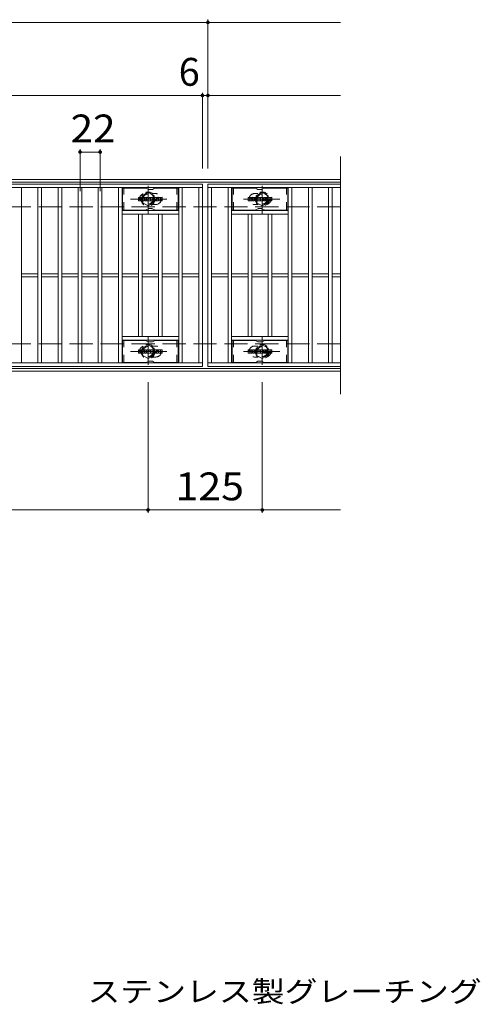
# Model space of a CAD drawing. Units: millimetres. Extents: x -1636 to 1837, y -1378 to 1313.
# Drawn here: x -691 to -186, y 11 to 1089 of the extents above; entities that cross this region are included whole.
import ezdxf

# ---------------------------------------------------------------- set-up
doc = ezdxf.new("R2010")
doc.units = ezdxf.units.MM
doc.header["$LTSCALE"] = 10
for name, pattern in [('JWW_CENTER1', [6.773333, 4.233333, -0.846667, 0.846667, -0.846667]), ('JWW_DASHED1', [1.693333, 0.846667, -0.846667]), ('JWW_DASHED3', [3.386667, 2.54, -0.846667])]:
    doc.linetypes.add(name, pattern=pattern)
for name, color, linetype in [('C-1', 7, 'Continuous'), ('C-2', 7, 'Continuous'), ('C-3', 7, 'Continuous'), ('C-4', 7, 'Continuous'), ('C-8', 7, 'Continuous'), ('C-F', 7, 'Continuous'), ('D-5', 7, 'Continuous')]:
    doc.layers.add(name, color=color, linetype=linetype)
doc.styles.add('ＭＳ ゴシック', font='txt', dxfattribs={"height": 1})

msp = doc.modelspace()

# ---------------------------------------------------------------- linework, layer by layer
at = {"layer": 'C-1', "color": 2, "linetype": 'Continuous', "lineweight": 9}
for p, q in [((-339.6, 914), (-1635.6, 914)), ((-339.6, 911), (-1635.6, 911)), ((-339.6, 707), (-1635.6, 707)), ((-339.6, 704), (-1635.6, 704))]:
    msp.add_line(p, q, dxfattribs=at)
at = {"layer": 'C-1', "color": 2, "linetype": 'JWW_DASHED3', "lineweight": 9}
for p, q in [((-339.6, 884), (-1635.6, 884)), ((-339.6, 734), (-1635.6, 734))]:
    msp.add_line(p, q, dxfattribs=at)
at = {"layer": 'C-2', "color": 3, "linetype": 'Continuous', "lineweight": 9}
for p, q in [((-339.6, 939), (-339.6, 679)), ((-1484.6, 909), (-490.6, 909)), ((-490.6, 909), (-490.6, 709)), ((-339.6, 909), (-484.6, 909)), ((-484.6, 909), (-339.6, 909)), ((-484.6, 909), (-484.6, 709)), ((-484.6, 909), (-484.6, 709)), ((-1484.6, 905), (-490.6, 905)), ((-688.6, 713), (-688.6, 905)), ((-670.6, 713), (-670.6, 905)), ((-666.6, 713), (-666.6, 905)), ((-648.6, 713), (-648.6, 905)), ((-644.6, 713), (-644.6, 905)), ((-626.6, 713), (-626.6, 905)), ((-622.6, 713), (-622.6, 905)), ((-604.6, 713), (-604.6, 905)), ((-600.6, 713), (-600.6, 905)), ((-582.6, 713), (-582.6, 905)), ((-578.6, 713), (-578.6, 905)), ((-516.6, 713), (-516.6, 905)), ((-512.6, 713), (-512.6, 905)), ((-494.6, 713), (-494.6, 905)), ((-484.6, 905), (-339.6, 905)), ((-480.6, 713), (-480.6, 905)), ((-462.6, 713), (-462.6, 905)), ((-458.6, 713), (-458.6, 905)), ((-396.6, 713), (-396.6, 905)), ((-392.6, 713), (-392.6, 905)), ((-374.6, 713), (-374.6, 905)), ((-370.6, 713), (-370.6, 905)), ((-352.6, 713), (-352.6, 905)), ((-348.6, 713), (-348.6, 905)), ((-516.6, 880), (-578.6, 880)), ((-516.6, 876), (-578.6, 876)), ((-560.6, 742), (-560.6, 876)), ((-556.6, 742), (-556.6, 876)), ((-538.6, 742), (-538.6, 876)), ((-534.6, 742), (-534.6, 876)), ((-458.6, 880), (-396.6, 880)), ((-458.6, 876), (-396.6, 876)), ((-440.6, 742), (-440.6, 876)), ((-436.6, 742), (-436.6, 876)), ((-418.6, 742), (-418.6, 876)), ((-414.6, 742), (-414.6, 876)), ((-688.6, 810.5), (-670.6, 810.5)), ((-666.6, 810.5), (-648.6, 810.5)), ((-644.6, 810.5), (-626.6, 810.5)), ((-622.6, 810.5), (-604.6, 810.5)), ((-600.6, 810.5), (-582.6, 810.5)), ((-578.6, 810.5), (-560.6, 810.5)), ((-556.6, 810.5), (-538.6, 810.5)), ((-534.6, 810.5), (-516.6, 810.5)), ((-512.6, 810.5), (-494.6, 810.5)), ((-480.6, 810.5), (-462.6, 810.5)), ((-458.6, 810.5), (-440.6, 810.5)), ((-436.6, 810.5), (-418.6, 810.5)), ((-414.6, 810.5), (-396.6, 810.5)), ((-392.6, 810.5), (-374.6, 810.5)), ((-370.6, 810.5), (-352.6, 810.5)), ((-348.6, 810.5), (-339.6, 810.5)), ((-688.6, 807.5), (-670.6, 807.5)), ((-666.6, 807.5), (-648.6, 807.5)), ((-644.6, 807.5), (-626.6, 807.5)), ((-622.6, 807.5), (-604.6, 807.5)), ((-600.6, 807.5), (-582.6, 807.5)), ((-578.6, 807.5), (-560.6, 807.5)), ((-556.6, 807.5), (-538.6, 807.5)), ((-534.6, 807.5), (-516.6, 807.5)), ((-512.6, 807.5), (-494.6, 807.5)), ((-480.6, 807.5), (-462.6, 807.5)), ((-458.6, 807.5), (-440.6, 807.5)), ((-436.6, 807.5), (-418.6, 807.5)), ((-414.6, 807.5), (-396.6, 807.5)), ((-392.6, 807.5), (-374.6, 807.5)), ((-370.6, 807.5), (-352.6, 807.5)), ((-348.6, 807.5), (-339.6, 807.5)), ((-516.6, 742), (-578.6, 742)), ((-516.6, 738), (-578.6, 738)), ((-458.6, 742), (-396.6, 742)), ((-458.6, 738), (-396.6, 738)), ((-490.6, 713), (-1484.6, 713)), ((-339.6, 713), (-484.6, 713)), ((-490.6, 709), (-1484.6, 709)), ((-339.6, 709), (-484.6, 709))]:
    msp.add_line(p, q, dxfattribs=at)
at = {"layer": 'C-2', "color": 3, "linetype": 'JWW_DASHED1', "lineweight": 9}
for p, q in [((-541.6, 898.5), (-545.2, 898.5)), ((-433.6, 898.5), (-430, 898.5)), ((-541.6, 886.5), (-545.2, 886.5)), ((-433.6, 886.5), (-430, 886.5)), ((-541.6, 731.5), (-545.2, 731.5)), ((-433.6, 731.5), (-430, 731.5)), ((-541.6, 719.5), (-545.2, 719.5)), ((-433.6, 719.5), (-430, 719.5))]:
    msp.add_line(p, q, dxfattribs=at)
for centre, start, end in [((-553.6, 892.5), 106.3331, 253.6669), ((-541.6, 892.5), 270, 90), ((-433.6, 892.5), 90, 270), ((-421.6, 892.5), 286.3331, 73.6669), ((-553.6, 725.5), 106.3331, 253.6669), ((-541.6, 725.5), 270, 90), ((-433.6, 725.5), 90, 270), ((-421.6, 725.5), 286.3331, 73.6669)]:
    msp.add_arc(centre, 6, start, end, dxfattribs=at)
at = {"layer": 'C-3', "color": 6, "linetype": 'Continuous', "lineweight": 9}
for p, q in [((-552.5, 904.5), (-578.1, 904.5)), ((-578.1, 880.5), (-578.1, 904.5)), ((-552, 904.3), (-549.8, 903.1)), ((-545.9, 903), (-549.3, 903)), ((-543.2, 904.3), (-545.4, 903.1)), ((-542.7, 904.5), (-517.1, 904.5)), ((-517.1, 880.5), (-517.1, 904.5)), ((-432.5, 904.5), (-458.1, 904.5)), ((-458.1, 880.5), (-458.1, 904.5)), ((-432, 904.3), (-429.8, 903.1)), ((-425.9, 903), (-429.3, 903)), ((-423.2, 904.3), (-425.4, 903.1)), ((-422.7, 904.5), (-397.1, 904.5)), ((-397.1, 880.5), (-397.1, 904.5)), ((-552.5, 880.5), (-578.1, 880.5)), ((-552, 880.6), (-549.8, 881.8)), ((-545.9, 882), (-549.3, 882)), ((-543.2, 880.6), (-545.4, 881.8)), ((-542.7, 880.5), (-517.1, 880.5)), ((-432.5, 880.5), (-458.1, 880.5)), ((-432, 880.6), (-429.8, 881.8)), ((-425.9, 882), (-429.3, 882)), ((-423.2, 880.6), (-425.4, 881.8)), ((-422.7, 880.5), (-397.1, 880.5)), ((-552.5, 737.5), (-578.1, 737.5)), ((-578.1, 713.5), (-578.1, 737.5)), ((-552, 737.3), (-549.8, 736.1)), ((-545.9, 736), (-549.3, 736)), ((-543.2, 737.3), (-545.4, 736.1)), ((-542.7, 737.5), (-517.1, 737.5)), ((-517.1, 713.5), (-517.1, 737.5)), ((-432.5, 737.5), (-458.1, 737.5)), ((-458.1, 713.5), (-458.1, 737.5)), ((-432, 737.3), (-429.8, 736.1)), ((-425.9, 736), (-429.3, 736)), ((-423.2, 737.3), (-425.4, 736.1)), ((-422.7, 737.5), (-397.1, 737.5)), ((-397.1, 713.5), (-397.1, 737.5)), ((-552.5, 713.5), (-578.1, 713.5)), ((-552, 713.6), (-549.8, 714.8)), ((-545.9, 715), (-549.3, 715)), ((-543.2, 713.6), (-545.4, 714.8)), ((-542.7, 713.5), (-517.1, 713.5)), ((-432.5, 713.5), (-458.1, 713.5)), ((-432, 713.6), (-429.8, 714.8)), ((-425.9, 715), (-429.3, 715)), ((-423.2, 713.6), (-425.4, 714.8)), ((-422.7, 713.5), (-397.1, 713.5))]:
    msp.add_line(p, q, dxfattribs=at)
at = {"layer": 'C-3', "color": 6, "linetype": 'JWW_DASHED1', "lineweight": 9}
for p, q in [((-576.6, 880.5), (-576.6, 904.5)), ((-518.6, 880.5), (-518.6, 904.5)), ((-456.6, 880.5), (-456.6, 904.5)), ((-398.6, 880.5), (-398.6, 904.5)), ((-576.6, 713.5), (-576.6, 737.5)), ((-518.6, 713.5), (-518.6, 737.5)), ((-456.6, 713.5), (-456.6, 737.5)), ((-398.6, 713.5), (-398.6, 737.5))]:
    msp.add_line(p, q, dxfattribs=at)
at = {"layer": 'C-3', "color": 6, "linetype": 'Continuous', "lineweight": 9}
for centre, start, end in [((-552.5, 903.5), 60, 90), ((-549.3, 904), 240, 270), ((-545.9, 904), 270, 300), ((-542.7, 903.5), 90, 120), ((-432.5, 903.5), 60, 90), ((-429.3, 904), 240, 270), ((-425.9, 904), 270, 300), ((-422.7, 903.5), 90, 120), ((-552.5, 881.5), 270, 300), ((-549.3, 881), 90, 120), ((-545.9, 881), 60, 90), ((-542.7, 881.5), 240, 270), ((-432.5, 881.5), 270, 300), ((-429.3, 881), 90, 120), ((-425.9, 881), 60, 90), ((-422.7, 881.5), 240, 270), ((-552.5, 736.5), 60, 90), ((-549.3, 737), 240, 270), ((-545.9, 737), 270, 300), ((-542.7, 736.5), 90, 120), ((-432.5, 736.5), 60, 90), ((-429.3, 737), 240, 270), ((-425.9, 737), 270, 300), ((-422.7, 736.5), 90, 120), ((-552.5, 714.5), 270, 300), ((-549.3, 714), 90, 120), ((-545.9, 714), 60, 90), ((-542.7, 714.5), 240, 270), ((-432.5, 714.5), 270, 300), ((-429.3, 714), 90, 120), ((-425.9, 714), 60, 90), ((-422.7, 714.5), 240, 270)]:
    msp.add_arc(centre, 1, start, end, dxfattribs=at)
at = {"layer": 'C-4', "color": 7, "linetype": 'Continuous', "lineweight": 9}
for p, q in [((-1635.6, 1086), (-339.6, 1086)), ((-484.6, 926), (-484.6, 1089)), ((-1635.6, 1006), (-339.6, 1006)), ((-490.6, 926), (-490.6, 1009)), ((-624.6, 901), (-624.6, 947)), ((-624.6, 944), (-602.6, 944)), ((-602.6, 901), (-602.6, 947)), ((-550.1, 692), (-550.1, 549)), ((-425.1, 692), (-425.1, 549)), ((-1635.6, 552), (-339.6, 552))]:
    msp.add_line(p, q, dxfattribs=at)
at = {"layer": 'C-4', "color": 7, "linetype": 'Continuous', "lineweight": 9, "const_width": 2}
for points in [[(-483.6, 1086, 0.414214), (-484.6, 1087, 0.414214), (-485.6, 1086, 0.414214), (-484.6, 1085, 0.414214)], [(-489.6, 1006, 0.414214), (-490.6, 1007, 0.414214), (-491.6, 1006, 0.414214), (-490.6, 1005, 0.414214)], [(-483.6, 1006, 0.414214), (-484.6, 1007, 0.414214), (-485.6, 1006, 0.414214), (-484.6, 1005, 0.414214)], [(-623.6, 944, 0.414214), (-624.6, 945, 0.414214), (-625.6, 944, 0.414214), (-624.6, 943, 0.414214)], [(-601.6, 944, 0.414214), (-602.6, 945, 0.414214), (-603.6, 944, 0.414214), (-602.6, 943, 0.414214)], [(-549.1, 552, 0.414214), (-550.1, 553, 0.414214), (-551.1, 552, 0.414214), (-550.1, 551, 0.414214)], [(-424.1, 552, 0.414214), (-425.1, 553, 0.414214), (-426.1, 552, 0.414214), (-425.1, 551, 0.414214)]]:
    msp.add_lwpolyline(points, format="xyb", close=True, dxfattribs=at)
at = {"layer": 'C-8', "color": 4, "linetype": 'JWW_CENTER1', "lineweight": 9}
for p, q in [((-550.1, 876.5), (-550.1, 906.9)), ((-425.1, 876.5), (-425.1, 906.9)), ((-529.6, 892.5), (-569.3, 892.5)), ((-445.6, 892.5), (-405.9, 892.5)), ((-550.1, 741.4), (-550.1, 711.1)), ((-425.1, 741.4), (-425.1, 711.1)), ((-529.6, 725.5), (-569.3, 725.5)), ((-445.6, 725.5), (-405.9, 725.5))]:
    msp.add_line(p, q, dxfattribs=at)
at = {"layer": 'C-8', "color": 4, "linetype": 'JWW_DASHED1', "lineweight": 9}
for p, q in [((-556.6, 896.2), (-550.1, 900)), ((-556.6, 888.7), (-556.6, 896.2)), ((-550.1, 900), (-543.6, 896.2)), ((-543.6, 896.2), (-543.6, 888.7)), ((-425.1, 900), (-431.6, 896.2)), ((-431.6, 896.2), (-431.6, 888.7)), ((-418.6, 896.2), (-425.1, 900)), ((-418.6, 888.7), (-418.6, 896.2)), ((-550.1, 885), (-556.6, 888.7)), ((-543.6, 888.7), (-550.1, 885)), ((-431.6, 888.7), (-425.1, 885)), ((-425.1, 885), (-418.6, 888.7)), ((-550.1, 733), (-556.6, 729.2)), ((-556.6, 729.2), (-556.6, 721.7)), ((-543.6, 729.2), (-550.1, 733)), ((-543.6, 721.7), (-543.6, 729.2)), ((-431.6, 729.2), (-425.1, 733)), ((-431.6, 721.7), (-431.6, 729.2)), ((-425.1, 733), (-418.6, 729.2)), ((-418.6, 729.2), (-418.6, 721.7)), ((-556.6, 721.7), (-550.1, 718)), ((-550.1, 718), (-543.6, 721.7)), ((-425.1, 718), (-431.6, 721.7)), ((-418.6, 721.7), (-425.1, 718))]:
    msp.add_line(p, q, dxfattribs=at)
for centre, radius in [((-550.1, 892.5), 7.75), ((-550.1, 892.5), 6.5), ((-550.1, 892.5), 5.5), ((-425.1, 892.5), 7.75), ((-425.1, 892.5), 6.5), ((-425.1, 892.5), 5.5), ((-550.1, 725.5), 7.75), ((-550.1, 725.5), 6.5), ((-550.1, 725.5), 5.5), ((-425.1, 725.5), 7.75), ((-425.1, 725.5), 6.5), ((-425.1, 725.5), 5.5)]:
    msp.add_circle(centre, radius, dxfattribs=at)
at = {"layer": 'C-F', "color": 7, "linetype": 'Continuous', "lineweight": 9}
for p, q in [((-560.6, 890.9), (-560.6, 894.2)), ((-558.9, 894.4), (-560.4, 894.4)), ((-560.4, 890.7), (-558.9, 890.7)), ((-558.8, 894.2), (-558.8, 893.3)), ((-558.8, 890.9), (-558.8, 892)), ((-558.3, 894.2), (-558.3, 893.3)), ((-558.3, 890.9), (-558.3, 892)), ((-556.8, 894.4), (-558.1, 894.4)), ((-558.1, 890.7), (-556.8, 890.7)), ((-556.6, 894.2), (-556.6, 893.4)), ((-556.6, 890.9), (-556.6, 891.8)), ((-555.9, 890.9), (-555.9, 893.9)), ((-554.4, 890.7), (-555.8, 890.7)), ((-552.6, 894.4), (-555.4, 894.4)), ((-554.3, 892.6), (-554.3, 893.1)), ((-554.3, 890.9), (-554.3, 891.3)), ((-553.8, 892.5), (-554.2, 892.5)), ((-553.8, 892.6), (-553.8, 893.1)), ((-553.8, 890.9), (-553.8, 891.3)), ((-553.6, 890.7), (-552.3, 890.7)), ((-552.1, 890.9), (-552.1, 893.9)), ((-551.4, 894.2), (-551.4, 890.9)), ((-551.3, 894.4), (-549.6, 894.4)), ((-550.3, 890.7), (-551.3, 890.7)), ((-550.1, 890.9), (-550.1, 891.8)), ((-549.6, 890.8), (-549.9, 891.8)), ((-547.6, 890.7), (-549.5, 890.7)), ((-549.4, 894.3), (-548.9, 892.8)), ((-548.8, 894.2), (-548.8, 892.8)), ((-548.6, 894.4), (-547.6, 894.4)), ((-547.4, 894.2), (-547.4, 890.9)), ((-546.9, 890.9), (-546.9, 894.2)), ((-546.8, 894.4), (-543.8, 894.4)), ((-546.8, 890.7), (-543.8, 890.7)), ((-543.8, 893.4), (-544.9, 893.4)), ((-543.8, 893), (-544.9, 893)), ((-543.8, 892.1), (-544.9, 892.1)), ((-543.8, 891.7), (-544.9, 891.7)), ((-543.6, 893.5), (-543.6, 894.2)), ((-543.6, 892.3), (-543.6, 892.8)), ((-543.6, 890.9), (-543.6, 891.6)), ((-543.1, 891.7), (-543.1, 891.2)), ((-542.9, 891.9), (-541.6, 891.9)), ((-539.6, 894.4), (-542.7, 894.4)), ((-541.1, 892.2), (-542.7, 892.2)), ((-539.5, 890.7), (-542.6, 890.7)), ((-541.4, 893), (-541.4, 893.5)), ((-541.4, 891.7), (-541.4, 891.6)), ((-541.3, 892.9), (-539.5, 892.9)), ((-540.9, 893.4), (-540.9, 893.5)), ((-540.9, 892.1), (-540.9, 891.6)), ((-540.8, 893.2), (-539.1, 893.2)), ((-539.1, 893.9), (-539.1, 893.2)), ((-538.6, 891.2), (-538.6, 893.9)), ((-535.1, 894.4), (-538.1, 894.4)), ((-535.1, 890.7), (-538.1, 890.7)), ((-536.9, 892), (-536.9, 893.1)), ((-536.3, 892), (-536.3, 893.1)), ((-534.6, 893.9), (-534.6, 891.2)), ((-440.6, 890.9), (-440.6, 894.2)), ((-438.9, 894.4), (-440.4, 894.4)), ((-440.4, 890.7), (-438.9, 890.7)), ((-438.8, 894.2), (-438.8, 893.3)), ((-438.8, 890.9), (-438.8, 892)), ((-438.3, 894.2), (-438.3, 893.3)), ((-438.3, 890.9), (-438.3, 892)), ((-436.8, 894.4), (-438.1, 894.4)), ((-438.1, 890.7), (-436.8, 890.7)), ((-436.6, 894.2), (-436.6, 893.4)), ((-436.6, 890.9), (-436.6, 891.8)), ((-435.9, 890.9), (-435.9, 893.9)), ((-434.4, 890.7), (-435.8, 890.7)), ((-432.6, 894.4), (-435.4, 894.4)), ((-434.3, 892.6), (-434.3, 893.1)), ((-434.3, 890.9), (-434.3, 891.3)), ((-433.8, 892.5), (-434.2, 892.5)), ((-433.8, 892.6), (-433.8, 893.1)), ((-433.8, 890.9), (-433.8, 891.3)), ((-433.6, 890.7), (-432.3, 890.7)), ((-432.1, 890.9), (-432.1, 893.9)), ((-431.4, 894.2), (-431.4, 890.9)), ((-431.3, 894.4), (-429.6, 894.4)), ((-430.3, 890.7), (-431.3, 890.7)), ((-430.1, 890.9), (-430.1, 891.8)), ((-429.6, 890.8), (-429.9, 891.8)), ((-427.6, 890.7), (-429.5, 890.7)), ((-429.4, 894.3), (-428.9, 892.8)), ((-428.8, 894.2), (-428.8, 892.8)), ((-428.6, 894.4), (-427.6, 894.4)), ((-427.4, 894.2), (-427.4, 890.9)), ((-426.9, 890.9), (-426.9, 894.2)), ((-426.8, 894.4), (-423.8, 894.4)), ((-426.8, 890.7), (-423.8, 890.7)), ((-423.8, 893.4), (-424.9, 893.4)), ((-423.8, 893), (-424.9, 893)), ((-423.8, 892.1), (-424.9, 892.1)), ((-423.8, 891.7), (-424.9, 891.7)), ((-423.6, 893.5), (-423.6, 894.2)), ((-423.6, 892.3), (-423.6, 892.8)), ((-423.6, 890.9), (-423.6, 891.6)), ((-423.1, 891.7), (-423.1, 891.2)), ((-422.9, 891.9), (-421.6, 891.9)), ((-419.6, 894.4), (-422.7, 894.4)), ((-421.1, 892.2), (-422.7, 892.2)), ((-419.5, 890.7), (-422.6, 890.7)), ((-421.4, 893), (-421.4, 893.5)), ((-421.4, 891.7), (-421.4, 891.6)), ((-421.3, 892.9), (-419.5, 892.9)), ((-420.9, 893.4), (-420.9, 893.5)), ((-420.9, 892.1), (-420.9, 891.6)), ((-420.8, 893.2), (-419.1, 893.2)), ((-419.1, 893.9), (-419.1, 893.2)), ((-418.6, 891.2), (-418.6, 893.9)), ((-415.1, 894.4), (-418.1, 894.4)), ((-415.1, 890.7), (-418.1, 890.7)), ((-416.9, 892), (-416.9, 893.1)), ((-416.3, 892), (-416.3, 893.1)), ((-414.6, 893.9), (-414.6, 891.2)), ((-560.6, 723.9), (-560.6, 727.2)), ((-558.9, 727.4), (-560.4, 727.4)), ((-560.4, 723.7), (-558.9, 723.7)), ((-558.8, 727.2), (-558.8, 726.3)), ((-558.8, 723.9), (-558.8, 725)), ((-558.3, 727.2), (-558.3, 726.3)), ((-558.3, 723.9), (-558.3, 725)), ((-556.8, 727.4), (-558.1, 727.4)), ((-558.1, 723.7), (-556.8, 723.7)), ((-556.6, 727.2), (-556.6, 726.4)), ((-556.6, 723.9), (-556.6, 724.8)), ((-555.9, 723.9), (-555.9, 726.9)), ((-554.4, 723.7), (-555.8, 723.7)), ((-552.6, 727.4), (-555.4, 727.4)), ((-554.3, 725.6), (-554.3, 726.1)), ((-554.3, 723.9), (-554.3, 724.3)), ((-553.8, 725.5), (-554.2, 725.5)), ((-553.8, 725.6), (-553.8, 726.1)), ((-553.8, 723.9), (-553.8, 724.3)), ((-553.6, 723.7), (-552.3, 723.7)), ((-552.1, 723.9), (-552.1, 726.9)), ((-551.4, 727.2), (-551.4, 723.9)), ((-551.3, 727.4), (-549.6, 727.4)), ((-550.3, 723.7), (-551.3, 723.7)), ((-550.1, 723.9), (-550.1, 724.8)), ((-549.6, 723.8), (-549.9, 724.8)), ((-547.6, 723.7), (-549.5, 723.7)), ((-549.4, 727.3), (-548.9, 725.8)), ((-548.8, 727.2), (-548.8, 725.8)), ((-548.6, 727.4), (-547.6, 727.4)), ((-547.4, 727.2), (-547.4, 723.9)), ((-546.9, 723.9), (-546.9, 727.2)), ((-546.8, 727.4), (-543.8, 727.4)), ((-546.8, 723.7), (-543.8, 723.7)), ((-543.8, 726.4), (-544.9, 726.4)), ((-543.8, 726), (-544.9, 726)), ((-543.8, 725.1), (-544.9, 725.1)), ((-543.8, 724.7), (-544.9, 724.7)), ((-543.6, 726.5), (-543.6, 727.2)), ((-543.6, 725.3), (-543.6, 725.8)), ((-543.6, 723.9), (-543.6, 724.6)), ((-543.1, 724.7), (-543.1, 724.2)), ((-542.9, 724.9), (-541.6, 724.9)), ((-539.6, 727.4), (-542.7, 727.4)), ((-541.1, 725.2), (-542.7, 725.2)), ((-539.5, 723.7), (-542.6, 723.7)), ((-541.4, 726), (-541.4, 726.5)), ((-541.4, 724.7), (-541.4, 724.6)), ((-541.3, 725.9), (-539.5, 725.9)), ((-540.9, 726.4), (-540.9, 726.5)), ((-540.9, 725.1), (-540.9, 724.6)), ((-540.8, 726.2), (-539.1, 726.2)), ((-539.1, 726.9), (-539.1, 726.2)), ((-538.6, 724.2), (-538.6, 726.9)), ((-535.1, 727.4), (-538.1, 727.4)), ((-535.1, 723.7), (-538.1, 723.7)), ((-536.9, 725), (-536.9, 726.1)), ((-536.3, 725), (-536.3, 726.1)), ((-534.6, 726.9), (-534.6, 724.2)), ((-440.6, 723.9), (-440.6, 727.2)), ((-438.9, 727.4), (-440.4, 727.4)), ((-440.4, 723.7), (-438.9, 723.7)), ((-438.8, 727.2), (-438.8, 726.3)), ((-438.8, 723.9), (-438.8, 725)), ((-438.3, 727.2), (-438.3, 726.3)), ((-438.3, 723.9), (-438.3, 725)), ((-436.8, 727.4), (-438.1, 727.4)), ((-438.1, 723.7), (-436.8, 723.7)), ((-436.6, 727.2), (-436.6, 726.4)), ((-436.6, 723.9), (-436.6, 724.8)), ((-435.9, 723.9), (-435.9, 726.9)), ((-434.4, 723.7), (-435.8, 723.7)), ((-432.6, 727.4), (-435.4, 727.4)), ((-434.3, 725.6), (-434.3, 726.1)), ((-434.3, 723.9), (-434.3, 724.3)), ((-433.8, 725.5), (-434.2, 725.5)), ((-433.8, 725.6), (-433.8, 726.1)), ((-433.8, 723.9), (-433.8, 724.3)), ((-433.6, 723.7), (-432.3, 723.7)), ((-432.1, 723.9), (-432.1, 726.9)), ((-431.4, 727.2), (-431.4, 723.9)), ((-431.3, 727.4), (-429.6, 727.4)), ((-430.3, 723.7), (-431.3, 723.7)), ((-430.1, 723.9), (-430.1, 724.8)), ((-429.6, 723.8), (-429.9, 724.8)), ((-427.6, 723.7), (-429.5, 723.7)), ((-429.4, 727.3), (-428.9, 725.8)), ((-428.8, 727.2), (-428.8, 725.8)), ((-428.6, 727.4), (-427.6, 727.4)), ((-427.4, 727.2), (-427.4, 723.9)), ((-426.9, 723.9), (-426.9, 727.2)), ((-426.8, 727.4), (-423.8, 727.4)), ((-426.8, 723.7), (-423.8, 723.7)), ((-423.8, 726.4), (-424.9, 726.4)), ((-423.8, 726), (-424.9, 726)), ((-423.8, 725.1), (-424.9, 725.1)), ((-423.8, 724.7), (-424.9, 724.7)), ((-423.6, 726.5), (-423.6, 727.2)), ((-423.6, 725.3), (-423.6, 725.8)), ((-423.6, 723.9), (-423.6, 724.6)), ((-423.1, 724.7), (-423.1, 724.2)), ((-422.9, 724.9), (-421.6, 724.9)), ((-419.6, 727.4), (-422.7, 727.4)), ((-421.1, 725.2), (-422.7, 725.2)), ((-419.5, 723.7), (-422.6, 723.7)), ((-421.4, 726), (-421.4, 726.5)), ((-421.4, 724.7), (-421.4, 724.6)), ((-421.3, 725.9), (-419.5, 725.9)), ((-420.9, 726.4), (-420.9, 726.5)), ((-420.9, 725.1), (-420.9, 724.6)), ((-420.8, 726.2), (-419.1, 726.2)), ((-419.1, 726.9), (-419.1, 726.2)), ((-418.6, 724.2), (-418.6, 726.9)), ((-415.1, 727.4), (-418.1, 727.4)), ((-415.1, 723.7), (-418.1, 723.7)), ((-416.9, 725), (-416.9, 726.1)), ((-416.3, 725), (-416.3, 726.1)), ((-414.6, 726.9), (-414.6, 724.2))]:
    msp.add_line(p, q, dxfattribs=at)
for centre, radius, start, end in [((-560.4, 894.2), 0.157, 90, 180), ((-560.4, 890.9), 0.157, 180, 270), ((-558.9, 894.2), 0.157, 0, 90), ((-558.9, 890.9), 0.157, 270, 0), ((-558.5, 893.3), 0.251, 180, 0), ((-558.5, 892), 0.249, 0, 180), ((-558.1, 894.2), 0.157, 90, 180), ((-558.1, 890.9), 0.157, 180, 270), ((-557.7, 892.6), 0.0878, 97.3317, 266.5718), ((-558, 895), 2.26, 277.3317, 299.4207), ((-557.8, 890.9), 1.64, 53.7199, 86.5718), ((-557.1, 893.4), 0.524, 299.4207, 0), ((-556.8, 894.2), 0.157, 0, 90), ((-557.1, 891.8), 0.524, 0, 53.7199), ((-556.8, 890.9), 0.157, 270, 0), ((-555.4, 893.9), 0.524, 90, 180), ((-555.8, 890.9), 0.157, 180, 270), ((-554.4, 890.9), 0.157, 270, 0), ((-554, 893.1), 0.255, 0, 180), ((-554.2, 892.6), 0.0524, 180, 270), ((-554, 891.3), 0.255, 0, 180), ((-553.8, 892.6), 0.0524, 270, 0), ((-553.6, 890.9), 0.157, 180, 270), ((-552.6, 893.9), 0.524, 0, 90), ((-552.3, 890.9), 0.157, 270, 0), ((-551.3, 894.2), 0.157, 90, 180), ((-551.3, 890.9), 0.157, 180, 270), ((-550.3, 890.9), 0.157, 270, 0), ((-550, 891.8), 0.101, 16.4888, 180), ((-549.6, 894.2), 0.157, 17.7564, 90), ((-549.5, 890.9), 0.157, 196.4888, 270), ((-548.9, 892.8), 0.0827, 197.7564, 0), ((-548.6, 894.2), 0.157, 90, 180), ((-547.6, 894.2), 0.157, 0, 90), ((-547.6, 890.9), 0.157, 270, 0), ((-546.8, 894.2), 0.157, 90, 180), ((-546.8, 890.9), 0.157, 180, 270), ((-544.9, 893.2), 0.22, 90, 270), ((-544.9, 891.9), 0.214, 90, 270), ((-543.8, 894.2), 0.157, 0, 90), ((-543.8, 893.5), 0.157, 270, 0), ((-543.8, 892.8), 0.157, 0, 90), ((-543.8, 892.3), 0.157, 270, 0), ((-543.8, 891.6), 0.157, 0, 90), ((-543.8, 890.9), 0.157, 270, 0), ((-540.7, 893.3), 2.38, 157.1011, 202.8989), ((-542.9, 891.7), 0.157, 90, 180), ((-542.6, 891.2), 0.524, 180, 270), ((-542.7, 894.1), 0.262, 90, 157.1011), ((-542.7, 892.5), 0.262, 202.8989, 270), ((-541.6, 891.7), 0.157, 0, 90), ((-541.2, 893.5), 0.259, 0, 180), ((-541.3, 893), 0.157, 180, 270), ((-541.2, 891.6), 0.25, 180, 0), ((-541.1, 892.1), 0.157, 0, 90), ((-540.8, 893.4), 0.157, 180, 270), ((-539.6, 893.9), 0.524, 0, 90), ((-539.5, 892.6), 0.262, 22.908, 90), ((-539.5, 891), 0.262, 270, 337.092), ((-541.5, 891.8), 2.37, 337.092, 22.908), ((-538.1, 893.9), 0.524, 90, 180), ((-538.1, 891.2), 0.524, 180, 270), ((-536.6, 893.1), 0.321, 0, 180), ((-536.6, 892), 0.321, 180, 0), ((-535.1, 893.9), 0.524, 0, 90), ((-535.1, 891.2), 0.524, 270, 0), ((-440.4, 894.2), 0.157, 90, 180), ((-440.4, 890.9), 0.157, 180, 270), ((-438.9, 894.2), 0.157, 0, 90), ((-438.9, 890.9), 0.157, 270, 0), ((-438.5, 893.3), 0.251, 180, 0), ((-438.5, 892), 0.249, 0, 180), ((-438.1, 894.2), 0.157, 90, 180), ((-438.1, 890.9), 0.157, 180, 270), ((-437.7, 892.6), 0.0878, 97.3317, 266.5718), ((-438, 895), 2.26, 277.3317, 299.4207), ((-437.8, 890.9), 1.64, 53.7199, 86.5718), ((-437.1, 893.4), 0.524, 299.4207, 0), ((-436.8, 894.2), 0.157, 0, 90), ((-437.1, 891.8), 0.524, 0, 53.7199), ((-436.8, 890.9), 0.157, 270, 0), ((-435.4, 893.9), 0.524, 90, 180), ((-435.8, 890.9), 0.157, 180, 270), ((-434.4, 890.9), 0.157, 270, 0), ((-434, 893.1), 0.255, 0, 180), ((-434.2, 892.6), 0.0524, 180, 270), ((-434, 891.3), 0.255, 0, 180), ((-433.8, 892.6), 0.0524, 270, 0), ((-433.6, 890.9), 0.157, 180, 270), ((-432.6, 893.9), 0.524, 0, 90), ((-432.3, 890.9), 0.157, 270, 0), ((-431.3, 894.2), 0.157, 90, 180), ((-431.3, 890.9), 0.157, 180, 270), ((-430.3, 890.9), 0.157, 270, 0), ((-430, 891.8), 0.101, 16.4888, 180), ((-429.6, 894.2), 0.157, 17.7564, 90), ((-429.5, 890.9), 0.157, 196.4888, 270), ((-428.9, 892.8), 0.0827, 197.7564, 0), ((-428.6, 894.2), 0.157, 90, 180), ((-427.6, 894.2), 0.157, 0, 90), ((-427.6, 890.9), 0.157, 270, 0), ((-426.8, 894.2), 0.157, 90, 180), ((-426.8, 890.9), 0.157, 180, 270), ((-424.9, 893.2), 0.22, 90, 270), ((-424.9, 891.9), 0.214, 90, 270), ((-423.8, 894.2), 0.157, 0, 90), ((-423.8, 893.5), 0.157, 270, 0), ((-423.8, 892.8), 0.157, 0, 90), ((-423.8, 892.3), 0.157, 270, 0), ((-423.8, 891.6), 0.157, 0, 90), ((-423.8, 890.9), 0.157, 270, 0), ((-420.7, 893.3), 2.38, 157.1011, 202.8989), ((-422.9, 891.7), 0.157, 90, 180), ((-422.6, 891.2), 0.524, 180, 270), ((-422.7, 894.1), 0.262, 90, 157.1011), ((-422.7, 892.5), 0.262, 202.8989, 270), ((-421.6, 891.7), 0.157, 0, 90), ((-421.2, 893.5), 0.259, 0, 180), ((-421.3, 893), 0.157, 180, 270), ((-421.2, 891.6), 0.25, 180, 0), ((-421.1, 892.1), 0.157, 0, 90), ((-420.8, 893.4), 0.157, 180, 270), ((-419.6, 893.9), 0.524, 0, 90), ((-419.5, 892.6), 0.262, 22.908, 90), ((-419.5, 891), 0.262, 270, 337.092), ((-421.5, 891.8), 2.37, 337.092, 22.908), ((-418.1, 893.9), 0.524, 90, 180), ((-418.1, 891.2), 0.524, 180, 270), ((-416.6, 893.1), 0.321, 0, 180), ((-416.6, 892), 0.321, 180, 0), ((-415.1, 893.9), 0.524, 0, 90), ((-415.1, 891.2), 0.524, 270, 0), ((-560.4, 727.2), 0.157, 90, 180), ((-560.4, 723.9), 0.157, 180, 270), ((-558.9, 727.2), 0.157, 0, 90), ((-558.9, 723.9), 0.157, 270, 0), ((-558.5, 726.3), 0.251, 180, 0), ((-558.5, 725), 0.249, 0, 180), ((-558.1, 727.2), 0.157, 90, 180), ((-558.1, 723.9), 0.157, 180, 270), ((-557.7, 725.6), 0.0878, 97.3317, 266.5718), ((-558, 728), 2.26, 277.3317, 299.4207), ((-557.8, 723.9), 1.64, 53.7199, 86.5718), ((-557.1, 726.4), 0.524, 299.4207, 0), ((-556.8, 727.2), 0.157, 0, 90), ((-557.1, 724.8), 0.524, 0, 53.7199), ((-556.8, 723.9), 0.157, 270, 0), ((-555.4, 726.9), 0.524, 90, 180), ((-555.8, 723.9), 0.157, 180, 270), ((-554.4, 723.9), 0.157, 270, 0), ((-554, 726.1), 0.255, 0, 180), ((-554.2, 725.6), 0.0524, 180, 270), ((-554, 724.3), 0.255, 0, 180), ((-553.8, 725.6), 0.0524, 270, 0), ((-553.6, 723.9), 0.157, 180, 270), ((-552.6, 726.9), 0.524, 0, 90), ((-552.3, 723.9), 0.157, 270, 0), ((-551.3, 727.2), 0.157, 90, 180), ((-551.3, 723.9), 0.157, 180, 270), ((-550.3, 723.9), 0.157, 270, 0), ((-550, 724.8), 0.101, 16.4888, 180), ((-549.6, 727.2), 0.157, 17.7564, 90), ((-549.5, 723.9), 0.157, 196.4888, 270), ((-548.9, 725.8), 0.0827, 197.7564, 0), ((-548.6, 727.2), 0.157, 90, 180), ((-547.6, 727.2), 0.157, 0, 90), ((-547.6, 723.9), 0.157, 270, 0), ((-546.8, 727.2), 0.157, 90, 180), ((-546.8, 723.9), 0.157, 180, 270), ((-544.9, 726.2), 0.22, 90, 270), ((-544.9, 724.9), 0.214, 90, 270), ((-543.8, 727.2), 0.157, 0, 90), ((-543.8, 726.5), 0.157, 270, 0), ((-543.8, 725.8), 0.157, 0, 90), ((-543.8, 725.3), 0.157, 270, 0), ((-543.8, 724.6), 0.157, 0, 90), ((-543.8, 723.9), 0.157, 270, 0), ((-540.7, 726.3), 2.38, 157.1011, 202.8989), ((-542.9, 724.7), 0.157, 90, 180), ((-542.6, 724.2), 0.524, 180, 270), ((-542.7, 727.1), 0.262, 90, 157.1011), ((-542.7, 725.5), 0.262, 202.8989, 270), ((-541.6, 724.7), 0.157, 0, 90), ((-541.2, 726.5), 0.259, 0, 180), ((-541.3, 726), 0.157, 180, 270), ((-541.2, 724.6), 0.25, 180, 0), ((-541.1, 725.1), 0.157, 0, 90), ((-540.8, 726.4), 0.157, 180, 270), ((-539.6, 726.9), 0.524, 0, 90), ((-539.5, 725.6), 0.262, 22.908, 90), ((-539.5, 724), 0.262, 270, 337.092), ((-541.5, 724.8), 2.37, 337.092, 22.908), ((-538.1, 726.9), 0.524, 90, 180), ((-538.1, 724.2), 0.524, 180, 270), ((-536.6, 726.1), 0.321, 0, 180), ((-536.6, 725), 0.321, 180, 0), ((-535.1, 726.9), 0.524, 0, 90), ((-535.1, 724.2), 0.524, 270, 0), ((-440.4, 727.2), 0.157, 90, 180), ((-440.4, 723.9), 0.157, 180, 270), ((-438.9, 727.2), 0.157, 0, 90), ((-438.9, 723.9), 0.157, 270, 0), ((-438.5, 726.3), 0.251, 180, 0), ((-438.5, 725), 0.249, 0, 180), ((-438.1, 727.2), 0.157, 90, 180), ((-438.1, 723.9), 0.157, 180, 270), ((-437.7, 725.6), 0.0878, 97.3317, 266.5718), ((-438, 728), 2.26, 277.3317, 299.4207), ((-437.8, 723.9), 1.64, 53.7199, 86.5718), ((-437.1, 726.4), 0.524, 299.4207, 0), ((-436.8, 727.2), 0.157, 0, 90), ((-437.1, 724.8), 0.524, 0, 53.7199), ((-436.8, 723.9), 0.157, 270, 0), ((-435.4, 726.9), 0.524, 90, 180), ((-435.8, 723.9), 0.157, 180, 270), ((-434.4, 723.9), 0.157, 270, 0), ((-434, 726.1), 0.255, 0, 180), ((-434.2, 725.6), 0.0524, 180, 270), ((-434, 724.3), 0.255, 0, 180), ((-433.8, 725.6), 0.0524, 270, 0), ((-433.6, 723.9), 0.157, 180, 270), ((-432.6, 726.9), 0.524, 0, 90), ((-432.3, 723.9), 0.157, 270, 0), ((-431.3, 727.2), 0.157, 90, 180), ((-431.3, 723.9), 0.157, 180, 270), ((-430.3, 723.9), 0.157, 270, 0), ((-430, 724.8), 0.101, 16.4888, 180), ((-429.6, 727.2), 0.157, 17.7564, 90), ((-429.5, 723.9), 0.157, 196.4888, 270), ((-428.9, 725.8), 0.0827, 197.7564, 0), ((-428.6, 727.2), 0.157, 90, 180), ((-427.6, 727.2), 0.157, 0, 90), ((-427.6, 723.9), 0.157, 270, 0), ((-426.8, 727.2), 0.157, 90, 180), ((-426.8, 723.9), 0.157, 180, 270), ((-424.9, 726.2), 0.22, 90, 270), ((-424.9, 724.9), 0.214, 90, 270), ((-423.8, 727.2), 0.157, 0, 90), ((-423.8, 726.5), 0.157, 270, 0), ((-423.8, 725.8), 0.157, 0, 90), ((-423.8, 725.3), 0.157, 270, 0), ((-423.8, 724.6), 0.157, 0, 90), ((-423.8, 723.9), 0.157, 270, 0), ((-420.7, 726.3), 2.38, 157.1011, 202.8989), ((-422.9, 724.7), 0.157, 90, 180), ((-422.6, 724.2), 0.524, 180, 270), ((-422.7, 727.1), 0.262, 90, 157.1011), ((-422.7, 725.5), 0.262, 202.8989, 270), ((-421.6, 724.7), 0.157, 0, 90), ((-421.2, 726.5), 0.259, 0, 180), ((-421.3, 726), 0.157, 180, 270), ((-421.2, 724.6), 0.25, 180, 0), ((-421.1, 725.1), 0.157, 0, 90), ((-420.8, 726.4), 0.157, 180, 270), ((-419.6, 726.9), 0.524, 0, 90), ((-419.5, 725.6), 0.262, 22.908, 90), ((-419.5, 724), 0.262, 270, 337.092), ((-421.5, 724.8), 2.37, 337.092, 22.908), ((-418.1, 726.9), 0.524, 90, 180), ((-418.1, 724.2), 0.524, 180, 270), ((-416.6, 726.1), 0.321, 0, 180), ((-416.6, 725), 0.321, 180, 0), ((-415.1, 726.9), 0.524, 0, 90), ((-415.1, 724.2), 0.524, 270, 0)]:
    msp.add_arc(centre, radius, start, end, dxfattribs=at)

# ---------------------------------------------------------------- texts
at = {"layer": 'C-4', "color": 2, "linetype": 'Continuous', "lineweight": 9, "style": 'ＭＳ ゴシック'}
msp.add_text('6', height=30.5, dxfattribs=at).set_placement((-516.6, 1016.6))
at = {"layer": 'C-4', "color": 2, "linetype": 'Continuous', "lineweight": 9, "style": 'ＭＳ ゴシック', "width": 1.0625}
msp.add_text('22', height=30.48, rotation=0.0003, dxfattribs=at).set_placement((-634.8, 954.6))
at = {"layer": 'C-4', "color": 2, "linetype": 'Continuous', "lineweight": 9, "style": 'ＭＳ ゴシック', "width": 1.083333}
msp.add_text('125', height=30.48, dxfattribs=at).set_placement((-520.1, 562.6))
at = {"layer": 'D-5', "color": 7, "linetype": 'Continuous', "lineweight": 9, "style": 'ＭＳ ゴシック', "width": 1.152778}
msp.add_text('ステンレス製グレーチング', height=22.86, dxfattribs=at).set_placement((-616.4, 13.1))

doc.saveas('drawing.dxf')
